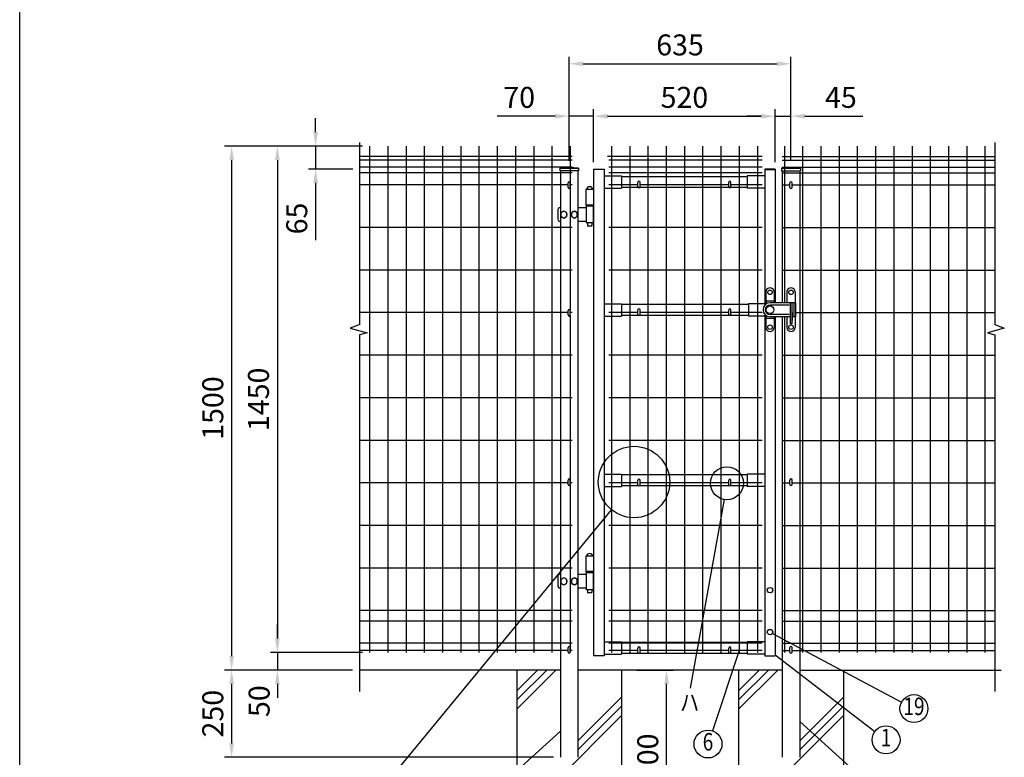
# Model space of a CAD drawing. Extents: x 172 to 7245, y 41 to 5172.
# Drawn here: x 172 to 2991, y 1889 to 4001 of the extents above; entities that cross this region are included whole.
import ezdxf
from ezdxf.enums import TextEntityAlignment as Align

# ---------------------------------------------------------------- set-up
doc = ezdxf.new("R2010")
doc.units = 0
doc.header["$LTSCALE"] = 200
doc.header["$MEASUREMENT"] = 0
doc.header["$PDMODE"] = 33
doc.header["$PDSIZE"] = 5
doc.layers.get('DEFPOINTS').update_dxf_attribs({"linetype": 'CONTINUOUS'})
for name, color, linetype in [('MOJI', 6, 'CONTINUOUS'), ('SJC', 1, 'CONTINUOUS'), ('SUNPOU', 4, 'CONTINUOUS'), ('WAKU', 5, 'CONTINUOUS')]:
    doc.layers.add(name, color=color, linetype=linetype)
doc.styles.add('EXT08', font='ROMANS', dxfattribs={"width": 0.8, "bigfont": 'EXTFONT'})
doc.styles.get("Standard").update_dxf_attribs({"font": 'ROMANS.SHX', "bigfont": 'BIGFONT.SHX'})
doc.dimstyles.new('SJC', dxfattribs={"dimtxt": 0.18, "dimasz": 0.18, "dimexe": 0.18, "dimexo": 0.0625, "dimgap": 0.09, "dimtad": 0, "dimtih": 1, "dimtoh": 1, "dimdec": 4, "dimzin": 0, "dimdsep": 46, "dimtxsty": 'STANDARD', "dimcen": 0.09, "dimadec": 0, "dimazin": 0, "dimtfac": 1, "dimtdec": 4, "dimtofl": 0, "dimtmove": 0, "dimatfit": 3, "dimfxl": 1, "dimtolj": 1, "dimtzin": 0, "dimarcsym": 0})

# ---------------------------------------------------------------- blocks, each defined once
blk = doc.blocks.new('*D3')
at = {"layer": 'DEFPOINTS', "color": 0}
for p in [(1918.6, 2139.1), (2024.1, 2139.1), (1895, 1639.1)]:
    blk.add_point(p, dxfattribs=at)
at = {"layer": 'SUNPOU', "color": 0}
for p, q in [((1938.6, 2139.1), (2044.1, 2139.1)), ((2024.1, 1679.1), (2024.1, 2099.1)), ((1915, 1639.1), (2044.1, 1639.1))]:
    blk.add_line(p, q, dxfattribs=at)
for points in [[(2017.5, 2099.1), (2030.8, 2099.1), (2024.1, 2139.1)], [(2017.5, 1679.1), (2030.8, 1679.1), (2024.1, 1639.1)]]:
    blk.add_solid(points, dxfattribs=at)
at = {"layer": 'SUNPOU', "color": 0, "insert": (1970.1, 1889.1), "char_height": 60, "attachment_point": 5, "rotation": 90, "style": 'EXT08'}
blk.add_mtext('\\A1;500', dxfattribs=at)
blk = doc.blocks.new('*D15')
at = {"layer": 'DEFPOINTS', "color": 0}
for p in [(1173.8, 3639.1), (909.9, 2189.1), (1173.8, 2189.1)]:
    blk.add_point(p, dxfattribs=at)
at = {"layer": 'SUNPOU', "color": 0}
for p, q in [((1153.8, 3639.1), (889.9, 3639.1)), ((909.9, 3599.1), (909.9, 2229.1)), ((1153.8, 2189.1), (889.9, 2189.1))]:
    blk.add_line(p, q, dxfattribs=at)
for points in [[(903.2, 3599.1), (916.6, 3599.1), (909.9, 3639.1)], [(903.2, 2229.1), (916.6, 2229.1), (909.9, 2189.1)]]:
    blk.add_solid(points, dxfattribs=at)
at = {"layer": 'SUNPOU', "color": 0, "insert": (855.9, 2914.1), "char_height": 60, "attachment_point": 5, "rotation": 90, "style": 'EXT08'}
blk.add_mtext('\\A1;1450', dxfattribs=at)
blk = doc.blocks.new('*D14')
at = {"layer": 'DEFPOINTS', "color": 0}
for p in [(909.9, 2189.1), (909.9, 2139.1), (1145.2, 2139.1)]:
    blk.add_point(p, dxfattribs=at)
at = {"layer": 'SUNPOU', "color": 0}
for p, q in [((909.9, 2229.1), (909.9, 2269.1)), ((909.9, 2189.1), (909.9, 2139.1)), ((1125.2, 2139.1), (889.9, 2139.1)), ((909.9, 2099.1), (909.9, 2059.1))]:
    blk.add_line(p, q, dxfattribs=at)
for points in [[(903.2, 2229.1), (916.6, 2229.1), (909.9, 2189.1)], [(903.2, 2099.1), (916.6, 2099.1), (909.9, 2139.1)]]:
    blk.add_solid(points, dxfattribs=at)
at = {"layer": 'SUNPOU', "color": 0, "insert": (857.8, 2049.9), "char_height": 60, "attachment_point": 5, "rotation": 90, "style": 'EXT08'}
blk.add_mtext('\\A1;50', dxfattribs=at)
blk = doc.blocks.new('*D13')
at = {"layer": 'DEFPOINTS', "color": 0}
for p in [(1173.8, 3639.1), (779.1, 2139.1), (909.9, 2139.1)]:
    blk.add_point(p, dxfattribs=at)
at = {"layer": 'SUNPOU', "color": 0}
for p, q in [((1153.8, 3639.1), (759.1, 3639.1)), ((779.1, 3599.1), (779.1, 2179.1)), ((889.9, 2139.1), (759.1, 2139.1))]:
    blk.add_line(p, q, dxfattribs=at)
for points in [[(772.4, 3599.1), (785.8, 3599.1), (779.1, 3639.1)], [(772.4, 2179.1), (785.8, 2179.1), (779.1, 2139.1)]]:
    blk.add_solid(points, dxfattribs=at)
at = {"layer": 'SUNPOU', "color": 0, "insert": (725.1, 2889.1), "char_height": 60, "attachment_point": 5, "rotation": 90, "style": 'EXT08'}
blk.add_mtext('\\A1;1500', dxfattribs=at)
blk = doc.blocks.new('*D12')
at = {"layer": 'DEFPOINTS', "color": 0}
for p in [(1173.8, 3639.1), (1019.5, 3573.6), (1145.7, 3573.6)]:
    blk.add_point(p, dxfattribs=at)
at = {"layer": 'SUNPOU', "color": 0, "lineweight": -2}
for p, q in [((1019.5, 3679.1), (1019.5, 3719.1)), ((1153.8, 3639.1), (999.5, 3639.1)), ((1019.5, 3639.1), (1019.5, 3573.6)), ((1125.7, 3573.6), (999.5, 3573.6)), ((1019.5, 3533.6), (1019.5, 3370.2))]:
    blk.add_line(p, q, dxfattribs=at)
at = {"layer": 'SUNPOU', "color": 0}
for points in [[(1012.8, 3679.1), (1026.2, 3679.1), (1019.5, 3639.1)], [(1012.8, 3533.6), (1026.2, 3533.6), (1019.5, 3573.6)]]:
    blk.add_solid(points, dxfattribs=at)
at = {"layer": 'SUNPOU', "color": 0, "insert": (965.5, 3431.9), "char_height": 60, "attachment_point": 5, "rotation": 90, "style": 'EXT08'}
blk.add_mtext('\\A1;65', dxfattribs=at)
blk = doc.blocks.new('*D7')
at = {"layer": 'DEFPOINTS', "color": 0}
for p in [(1745, 3724.7), (1745, 3577), (1815, 3573.6)]:
    blk.add_point(p, dxfattribs=at)
at = {"layer": 'SUNPOU', "color": 0, "lineweight": -2}
for p, q in [((1705, 3724.7), (1539.3, 3724.7)), ((1745, 3597), (1745, 3744.7)), ((1815, 3724.7), (1745, 3724.7)), ((1815, 3593.6), (1815, 3744.7)), ((1855, 3724.7), (1895, 3724.7))]:
    blk.add_line(p, q, dxfattribs=at)
at = {"layer": 'SUNPOU', "color": 0}
for points in [[(1705, 3731.4), (1705, 3718.1), (1745, 3724.7)], [(1855, 3731.4), (1855, 3718.1), (1815, 3724.7)]]:
    blk.add_solid(points, dxfattribs=at)
at = {"layer": 'SUNPOU', "color": 0, "insert": (1602.1, 3778.7), "char_height": 60, "attachment_point": 5, "style": 'EXT08'}
blk.add_mtext('\\A1;70', dxfattribs=at)
blk = doc.blocks.new('*D6')
at = {"layer": 'DEFPOINTS', "color": 0}
for p in [(1815, 3724.7), (2335, 3724.7), (2335, 3573.6)]:
    blk.add_point(p, dxfattribs=at)
at = {"layer": 'SUNPOU', "color": 0}
for p, q in [((1855, 3724.7), (2295, 3724.7)), ((2335, 3593.6), (2335, 3744.7))]:
    blk.add_line(p, q, dxfattribs=at)
for points in [[(1855, 3731.4), (1855, 3718.1), (1815, 3724.7)], [(2295, 3731.4), (2295, 3718.1), (2335, 3724.7)]]:
    blk.add_solid(points, dxfattribs=at)
at = {"layer": 'SUNPOU', "color": 0, "insert": (2075, 3778.7), "char_height": 60, "attachment_point": 5, "style": 'EXT08'}
blk.add_mtext('\\A1;520', dxfattribs=at)
blk = doc.blocks.new('*D5')
at = {"layer": 'DEFPOINTS', "color": 0}
for p in [(2335, 3724.7), (2380, 3724.7), (2380, 3577)]:
    blk.add_point(p, dxfattribs=at)
at = {"layer": 'SUNPOU', "color": 0, "lineweight": -2}
for p, q in [((2295, 3724.7), (2255, 3724.7)), ((2335, 3724.7), (2380, 3724.7)), ((2380, 3597), (2380, 3744.7)), ((2420, 3724.7), (2585.7, 3724.7))]:
    blk.add_line(p, q, dxfattribs=at)
at = {"layer": 'SUNPOU', "color": 0}
for points in [[(2295, 3731.4), (2295, 3718.1), (2335, 3724.7)], [(2420, 3731.4), (2420, 3718.1), (2380, 3724.7)]]:
    blk.add_solid(points, dxfattribs=at)
at = {"layer": 'SUNPOU', "color": 0, "insert": (2522.9, 3778.7), "char_height": 60, "attachment_point": 5, "style": 'EXT08'}
blk.add_mtext('\\A1;45', dxfattribs=at)
blk = doc.blocks.new('*D4')
at = {"layer": 'DEFPOINTS', "color": 0}
for p in [(2380, 3874.9), (1745, 3724.7), (2380, 3724.7)]:
    blk.add_point(p, dxfattribs=at)
at = {"layer": 'SUNPOU', "color": 0}
for p, q in [((1745, 3744.7), (1745, 3894.9)), ((2380, 3744.7), (2380, 3894.9)), ((1785, 3874.9), (2340, 3874.9))]:
    blk.add_line(p, q, dxfattribs=at)
for points in [[(1785, 3881.6), (1785, 3868.3), (1745, 3874.9)], [(2340, 3881.6), (2340, 3868.3), (2380, 3874.9)]]:
    blk.add_solid(points, dxfattribs=at)
at = {"layer": 'SUNPOU', "color": 0, "insert": (2062.5, 3928.9), "char_height": 60, "attachment_point": 5, "style": 'EXT08'}
blk.add_mtext('\\A1;635', dxfattribs=at)
blk = doc.blocks.new('*D28')
at = {"layer": 'DEFPOINTS', "color": 0}
for p in [(1145.2, 2139.1), (779.1, 1889.1), (1720, 1889.1)]:
    blk.add_point(p, dxfattribs=at)
at = {"layer": 'SUNPOU', "color": 0}
for p, q in [((1125.2, 2139.1), (759.1, 2139.1)), ((779.1, 2099.1), (779.1, 1929.1)), ((1700, 1889.1), (759.1, 1889.1))]:
    blk.add_line(p, q, dxfattribs=at)
for points in [[(772.4, 2099.1), (785.8, 2099.1), (779.1, 2139.1)], [(772.4, 1929.1), (785.8, 1929.1), (779.1, 1889.1)]]:
    blk.add_solid(points, dxfattribs=at)
at = {"layer": 'SUNPOU', "color": 0, "insert": (725.1, 2014.1), "char_height": 60, "attachment_point": 5, "rotation": 90, "style": 'EXT08'}
blk.add_mtext('\\A1;250', dxfattribs=at)

msp = doc.modelspace()

# ---------------------------------------------------------------- linework, layer by layer
at = {"layer": 'MOJI'}
for p, q in [((2188.453, 2627.523), (2091.07, 2087.443)), ((1865.871, 2598.371), (1230.249, 1825.498)), ((2326.848, 2244.057), (2696.703, 2047.297)), ((2231.606, 2195.197), (2155.105, 1965.133)), ((2335.006, 2182.246), (2620.395, 1963.443)), ((2405.006, 1991.322), (2619.259, 1798.169)), ((1720.006, 1964.299), (1478.017, 1744.076))]:
    msp.add_line(p, q, dxfattribs=at)
for centre, radius in [((1930.802, 2677.322), 102.222), ((2196.82, 2673.929), 47.154), ((2732.017, 2028.51), 40), ((2652.139, 1939.105), 40), ((2142.484, 1927.176), 40)]:
    msp.add_circle(centre, radius, dxfattribs=at)
at = {"layer": 'SJC'}
for p, q in [((1173.806, 3639.097), (1173.806, 2189.097)), ((1226.006, 3639.097), (1226.006, 2189.097)), ((1278.206, 3639.097), (1278.206, 2189.097)), ((1330.406, 3639.097), (1330.406, 2189.097)), ((1382.606, 3639.097), (1382.606, 2189.097)), ((1434.806, 3639.097), (1434.806, 2189.097)), ((1487.006, 3639.097), (1487.006, 2189.097)), ((1539.206, 3639.097), (1539.206, 2189.097)), ((1591.406, 3639.097), (1591.406, 2189.097)), ((1643.606, 3639.097), (1643.606, 2189.097)), ((1695.806, 3639.097), (1695.806, 2189.097)), ((1748.006, 3639.097), (1748.006, 3168.614)), ((1866.206, 3639.097), (1866.206, 2189.097)), ((1918.406, 3639.097), (1918.406, 2189.097)), ((1970.606, 3639.097), (1970.606, 2189.097)), ((2022.806, 3639.097), (2022.806, 2189.097)), ((2075.006, 3639.097), (2075.006, 2189.097)), ((2127.206, 3639.097), (2127.206, 2189.097)), ((2179.406, 3639.097), (2179.406, 2189.097)), ((2231.606, 3639.097), (2231.606, 2189.097)), ((2283.806, 3639.097), (2283.806, 2189.097)), ((2361.006, 3639.097), (2361.006, 3190.597)), ((2413.206, 3639.097), (2413.206, 2189.097)), ((2465.406, 3639.097), (2465.406, 2189.097)), ((2517.606, 3639.097), (2517.606, 2189.097)), ((2569.806, 3639.097), (2569.806, 2189.097)), ((2622.006, 3639.097), (2622.006, 2189.097)), ((2674.206, 3639.097), (2674.206, 2189.097)), ((2726.406, 3639.097), (2726.406, 2189.097)), ((2778.606, 3639.097), (2778.606, 2189.097)), ((2830.806, 3639.097), (2830.806, 2189.097)), ((2883.006, 3639.097), (2883.006, 2189.097)), ((2935.206, 3639.097), (2935.206, 2189.097)), ((1754.006, 3609.097), (1145.2, 3609.097)), ((1754.006, 3609.097), (1145.2, 3609.097)), ((2294.206, 3609.097), (1854.406, 3609.097)), ((2297.606, 3609.097), (1859.006, 3609.097)), ((2355.006, 3609.097), (2963.813, 3609.097)), ((2355.006, 3609.097), (2963.813, 3609.097)), ((1754.006, 3599.097), (1145.2, 3599.097)), ((1754.006, 3579.097), (1145.2, 3579.097)), ((2297.606, 3599.097), (1858.806, 3599.097)), ((2297.606, 3579.097), (1858.806, 3579.097)), ((2355.006, 3599.097), (2963.813, 3599.097)), ((2355.006, 3579.097), (2963.813, 3579.097)), ((1754.006, 3563.097), (1145.2, 3563.097)), ((1718.156, 3575.523), (1718.156, 3568.523)), ((1771.856, 3568.523), (1718.156, 3568.523)), ((1720.006, 3568.523), (1720.006, 1889.114)), ((1770.006, 3568.523), (1770.006, 1889.114)), ((1771.856, 3575.523), (1771.856, 3568.523)), ((1815.006, 3573.597), (1815.006, 2179.597)), ((1815.006, 3573.597), (1845.006, 3573.597)), ((1845.006, 3571.997), (1815.006, 3571.997)), ((1845.006, 3573.597), (1845.006, 2179.597)), ((1845.006, 3553.597), (1895.006, 3553.597)), ((2297.606, 3563.097), (1858.806, 3563.097)), ((1895.006, 3553.597), (1895.006, 3518.597)), ((2255.006, 3551.597), (1895.006, 3551.597)), ((2255.006, 3553.597), (2255.006, 3518.597)), ((2305.006, 3553.597), (2255.006, 3553.597)), ((2305.006, 3573.597), (2305.006, 3183.826)), ((2335.006, 3573.597), (2305.006, 3573.597)), ((2305.006, 3571.997), (2335.006, 3571.997)), ((2335.006, 3573.597), (2335.006, 3190.597)), ((2353.156, 3575.523), (2353.156, 3568.523)), ((2353.156, 3568.523), (2406.856, 3568.523)), ((2355.006, 3568.523), (2355.006, 3190.597)), ((2355.006, 3563.097), (2963.813, 3563.097)), ((2405.006, 3568.523), (2405.006, 3190.597)), ((2406.856, 3575.523), (2406.856, 3568.523)), ((1742.006, 3528.097), (1145.2, 3528.097)), ((1754.006, 3528.097), (1748.006, 3528.097)), ((1942.006, 3528.097), (1858.806, 3528.097)), ((2202.006, 3528.097), (1948.006, 3528.097)), ((2297.606, 3528.097), (2208.006, 3528.097)), ((2355.006, 3528.097), (2377.006, 3528.097)), ((2383.006, 3528.097), (2963.813, 3528.097)), ((1793.006, 3514.697), (1793.006, 3469.597)), ((1815.006, 3514.697), (1793.006, 3514.697)), ((1845.006, 3518.597), (1895.006, 3518.597)), ((1943.348, 3520.597), (1895.006, 3520.597)), ((2203.348, 3520.597), (1946.665, 3520.597)), ((2255.006, 3520.597), (2206.665, 3520.597)), ((2305.006, 3518.597), (2255.006, 3518.597)), ((1815.006, 3469.597), (1793.006, 3469.597)), ((1754.006, 3406.197), (1145.2, 3406.197)), ((2297.606, 3406.197), (1858.806, 3406.197)), ((2355.006, 3406.197), (2963.813, 3406.197)), ((1754.006, 3284.297), (1145.2, 3284.297)), ((2297.606, 3284.297), (1858.806, 3284.297)), ((2355.006, 3284.297), (2963.813, 3284.297)), ((1845.006, 3187.597), (1895.006, 3187.597)), ((1895.006, 3187.597), (1895.006, 3152.597)), ((2258.087, 3185.597), (1895.006, 3185.597)), ((2305.006, 3187.597), (2258.087, 3187.597)), ((2258.087, 3187.597), (2258.087, 3152.597)), ((2405.006, 3190.597), (2405.006, 3150.597)), ((1742.006, 3162.397), (1145.2, 3162.397)), ((1754.006, 3162.397), (1748.006, 3162.397)), ((1942.006, 3162.397), (1858.806, 3162.397)), ((2202.006, 3162.397), (1948.006, 3162.397)), ((2297.606, 3162.397), (2208.006, 3162.397)), ((2305.006, 3157.368), (2305.006, 2179.597)), ((2392.506, 3162.397), (2963.813, 3162.397)), ((1748.006, 3155.614), (1748.006, 2189.097)), ((1845.006, 3152.597), (1895.006, 3152.597)), ((1943.348, 3154.597), (1895.006, 3154.597)), ((2203.348, 3154.597), (1946.665, 3154.597)), ((2258.087, 3154.597), (2206.665, 3154.597)), ((2305.006, 3152.597), (2258.087, 3152.597)), ((2335.006, 3150.597), (2335.006, 2179.597)), ((2355.006, 3150.597), (2355.006, 1889.114)), ((2361.006, 3150.597), (2361.006, 2189.097)), ((2405.006, 3150.597), (2405.006, 1889.114)), ((1754.006, 3040.497), (1145.2, 3040.497)), ((2297.606, 3040.497), (1858.806, 3040.497)), ((2355.006, 3040.497), (2963.813, 3040.497)), ((1754.006, 2918.597), (1145.2, 2918.597)), ((2297.606, 2918.597), (1858.806, 2918.597)), ((2355.006, 2918.597), (2963.813, 2918.597)), ((1754.006, 2796.697), (1145.2, 2796.697)), ((2297.606, 2796.697), (1858.806, 2796.697)), ((2355.006, 2796.697), (2963.813, 2796.697)), ((1845.006, 2699.597), (1895.006, 2699.597)), ((1895.006, 2699.597), (1895.006, 2664.597)), ((2255.006, 2697.597), (1895.006, 2697.597)), ((2255.006, 2699.597), (2255.006, 2664.597)), ((2305.006, 2699.597), (2255.006, 2699.597)), ((1742.006, 2674.797), (1145.2, 2674.797)), ((1754.006, 2674.797), (1748.006, 2674.797)), ((1845.006, 2664.597), (1895.006, 2664.597)), ((1942.006, 2674.797), (1858.806, 2674.797)), ((1943.348, 2666.597), (1895.006, 2666.597)), ((2203.348, 2666.597), (1946.665, 2666.597)), ((2202.006, 2674.797), (1948.006, 2674.797)), ((2255.006, 2666.597), (2206.665, 2666.597)), ((2297.606, 2674.797), (2208.006, 2674.797)), ((2305.006, 2664.597), (2255.006, 2664.597)), ((2355.006, 2674.797), (2377.006, 2674.797)), ((2383.006, 2674.797), (2963.813, 2674.797)), ((1754.006, 2552.897), (1145.2, 2552.897)), ((2297.606, 2552.897), (1858.806, 2552.897)), ((2355.006, 2552.897), (2963.813, 2552.897)), ((1793.006, 2464.697), (1793.006, 2419.697)), ((1815.006, 2464.697), (1793.006, 2464.697)), ((1754.006, 2430.997), (1145.2, 2430.997)), ((2297.606, 2430.997), (1858.806, 2430.997)), ((2355.006, 2430.997), (2963.813, 2430.997)), ((1815.006, 2421.197), (1793.006, 2421.197)), ((1815.006, 2419.697), (1793.006, 2419.697)), ((1754.006, 2309.097), (1145.2, 2309.097)), ((2297.606, 2309.097), (1858.806, 2309.097)), ((2355.006, 2309.097), (2963.813, 2309.097)), ((1754.006, 2279.097), (1145.2, 2279.097)), ((2297.606, 2279.097), (1858.806, 2279.097)), ((2355.006, 2279.097), (2963.813, 2279.097)), ((1754.006, 2216.097), (1145.2, 2216.097)), ((1845.006, 2219.597), (1895.006, 2219.597)), ((2297.606, 2216.097), (1858.806, 2216.097)), ((1895.006, 2219.597), (1895.006, 2184.597)), ((2255.006, 2217.597), (1895.006, 2217.597)), ((2255.006, 2219.597), (2255.006, 2184.597)), ((2305.006, 2219.597), (2255.006, 2219.597)), ((2355.006, 2216.097), (2963.813, 2216.097)), ((1742.006, 2195.197), (1145.2, 2195.197)), ((1754.006, 2195.197), (1748.006, 2195.197)), ((1845.006, 2179.597), (1815.006, 2179.597)), ((1845.006, 2184.597), (1895.006, 2184.597)), ((1942.006, 2195.197), (1858.806, 2195.197)), ((1943.348, 2186.597), (1895.006, 2186.597)), ((2203.348, 2186.597), (1946.665, 2186.597)), ((2202.006, 2195.197), (1948.006, 2195.197)), ((2255.006, 2186.597), (2206.665, 2186.597)), ((2297.606, 2195.197), (2208.006, 2195.197)), ((2305.006, 2184.597), (2255.006, 2184.597)), ((2305.006, 2179.597), (2335.006, 2179.597)), ((2355.006, 2195.197), (2377.006, 2195.197)), ((2383.006, 2195.197), (2963.813, 2195.197)), ((1718.606, 2139.114), (1143.8, 2139.114)), ((1720.006, 2139.114), (1145.2, 2139.114)), ((1595.006, 2139.114), (1595.006, 1639.114)), ((2355.006, 2139.114), (1770.006, 2139.114)), ((1895.006, 2139.114), (1895.006, 1639.114)), ((2230.006, 2139.114), (2230.006, 1639.114)), ((2405.006, 2139.114), (2979.813, 2139.114)), ((2406.406, 2139.114), (2981.213, 2139.114)), ((2530.006, 2139.114), (2530.006, 1639.114))]:
    msp.add_line(p, q, dxfattribs=at)
for centre, radius in [((1745.006, 3335.965), 241.058), ((1745.006, 3335.965), 239.458), ((2380.006, 3335.965), 241.058), ((2380.006, 3335.965), 239.458)]:
    msp.add_arc(centre, radius, 83.604884, 96.395116, dxfattribs=at)
at = {"layer": 'SUNPOU'}
for p, q in [((1145.2, 3649.38), (1145.2, 3127.823)), ((2963.813, 3649.38), (2963.813, 3127.823)), ((1742.006, 3521.114), (1742.006, 3534.114)), ((1748.006, 3521.114), (1748.006, 3534.114)), ((1942.006, 3523.097), (1942.006, 3536.097)), ((1948.006, 3523.097), (1948.006, 3536.097)), ((2202.006, 3523.097), (2202.006, 3536.097)), ((2208.006, 3523.097), (2208.006, 3536.097)), ((2377.006, 3521.114), (2377.006, 3534.114)), ((2383.006, 3521.114), (2383.006, 3534.114)), ((1793.506, 3469.597), (1793.506, 3467.097)), ((1794.006, 3467.097), (1793.506, 3467.097)), ((1814.006, 3469.597), (1794.006, 3469.597)), ((1794.006, 3467.097), (1794.006, 3419.097)), ((1814.006, 3467.097), (1794.006, 3467.097)), ((1814.006, 3467.097), (1814.006, 3419.097)), ((1814.006, 3467.097), (1814.506, 3467.097)), ((1814.506, 3469.597), (1814.506, 3467.097)), ((1713.006, 3457.597), (1713.006, 3428.597)), ((1720.006, 3462.597), (1718.006, 3462.597)), ((1730.006, 3452.897), (1721.506, 3447.975)), ((1721.506, 3447.975), (1721.506, 3438.22)), ((1721.506, 3438.22), (1730.006, 3433.297)), ((1738.506, 3447.975), (1730.006, 3452.897)), ((1730.006, 3433.297), (1738.506, 3438.22)), ((1738.506, 3438.22), (1738.506, 3447.975)), ((1760.006, 3452.897), (1751.506, 3447.975)), ((1751.506, 3447.975), (1751.506, 3438.22)), ((1751.506, 3438.22), (1760.006, 3433.297)), ((1768.506, 3447.975), (1760.006, 3452.897)), ((1760.006, 3433.297), (1768.506, 3438.22)), ((1768.506, 3438.22), (1768.506, 3447.975)), ((1794.006, 3462.597), (1770.006, 3462.597)), ((1720.006, 3423.597), (1718.006, 3423.597)), ((1794.006, 3423.597), (1770.006, 3423.597)), ((1814.006, 3419.097), (1794.006, 3419.097)), ((1798.006, 3419.097), (1798.006, 3410.597)), ((1799.006, 3409.597), (1798.006, 3410.597)), ((1810.006, 3410.597), (1809.006, 3409.597)), ((1810.006, 3419.097), (1810.006, 3410.597)), ((1809.006, 3409.597), (1799.006, 3409.597)), ((2308.006, 3221.097), (2308.006, 3186.597)), ((2332.006, 3221.097), (2332.006, 3190.597)), ((2368.006, 3221.097), (2368.006, 3190.597)), ((2392.006, 3221.097), (2392.006, 3190.597)), ((2332.006, 3195.597), (2308.006, 3195.597)), ((2368.006, 3190.597), (2320.006, 3190.597)), ((2392.506, 3190.597), (2368.006, 3190.597)), ((2378.006, 3190.597), (2378.006, 3130.597)), ((2383.442, 3190.597), (2379.442, 3190.597)), ((2382.006, 3190.597), (2382.006, 3130.597)), ((2388.506, 3190.597), (2388.506, 3150.597)), ((2392.506, 3190.597), (2392.506, 3150.597)), ((1742.006, 3155.614), (1742.006, 3168.614)), ((1748.006, 3155.614), (1748.006, 3168.614)), ((1942.006, 3157.097), (1942.006, 3170.097)), ((1948.006, 3157.097), (1948.006, 3170.097)), ((2202.006, 3157.097), (2202.006, 3170.097)), ((2208.006, 3157.097), (2208.006, 3170.097)), ((2375.006, 3184.097), (2320.006, 3184.097)), ((2375.006, 3157.097), (2320.006, 3157.097)), ((2382.006, 3160.016), (2383.506, 3160.016)), ((2383.506, 3162.516), (2383.506, 3140.016)), ((2308.006, 3154.597), (2308.006, 3120.097)), ((2332.006, 3145.597), (2308.006, 3145.597)), ((2368.006, 3150.597), (2320.006, 3150.597)), ((2332.006, 3150.597), (2332.006, 3120.097)), ((2368.006, 3150.597), (2368.006, 3120.097)), ((2378.006, 3150.597), (2368.006, 3150.597)), ((2382.006, 3130.597), (2378.006, 3130.597)), ((2392.506, 3150.597), (2382.006, 3150.597)), ((2382.006, 3139.016), (2382.506, 3139.016)), ((2392.006, 3150.597), (2392.006, 3120.097)), ((1145.2, 3099.054), (1145.2, 2077.963)), ((2963.813, 3099.054), (2963.813, 2077.963)), ((1742.006, 2670.114), (1742.006, 2683.114)), ((1748.006, 2670.114), (1748.006, 2683.114)), ((1942.006, 2669.097), (1942.006, 2682.097)), ((1948.006, 2669.097), (1948.006, 2682.097)), ((2202.006, 2669.097), (2202.006, 2682.097)), ((2208.006, 2669.097), (2208.006, 2682.097)), ((2377.006, 2670.114), (2377.006, 2683.114)), ((2383.006, 2670.114), (2383.006, 2683.114)), ((1713.006, 2407.597), (1713.006, 2378.597)), ((1720.006, 2412.597), (1718.006, 2412.597)), ((1730.006, 2402.897), (1721.506, 2397.975)), ((1721.506, 2397.975), (1721.506, 2388.22)), ((1738.506, 2397.975), (1730.006, 2402.897)), ((1738.506, 2388.22), (1738.506, 2397.975)), ((1760.006, 2402.897), (1751.506, 2397.975)), ((1751.506, 2397.975), (1751.506, 2388.22)), ((1768.506, 2397.975), (1760.006, 2402.897)), ((1768.506, 2388.22), (1768.506, 2397.975)), ((1794.006, 2412.597), (1770.006, 2412.597)), ((1793.506, 2419.597), (1793.506, 2417.097)), ((1794.006, 2417.097), (1793.506, 2417.097)), ((1794.006, 2417.097), (1794.006, 2369.097)), ((1814.006, 2417.097), (1794.006, 2417.097)), ((1814.006, 2417.097), (1814.006, 2369.097)), ((1814.006, 2417.097), (1814.506, 2417.097)), ((1814.506, 2419.597), (1814.506, 2417.097)), ((1720.006, 2373.597), (1718.006, 2373.597)), ((1721.506, 2388.22), (1730.006, 2383.297)), ((1730.006, 2383.297), (1738.506, 2388.22)), ((1751.506, 2388.22), (1760.006, 2383.297)), ((1760.006, 2383.297), (1768.506, 2388.22)), ((1794.006, 2373.597), (1770.006, 2373.597)), ((1814.006, 2369.097), (1794.006, 2369.097)), ((1798.006, 2369.097), (1798.006, 2360.597)), ((1810.006, 2369.097), (1810.006, 2360.597)), ((1799.006, 2359.597), (1798.006, 2360.597)), ((1809.006, 2359.597), (1799.006, 2359.597)), ((1810.006, 2360.597), (1809.006, 2359.597)), ((1742.006, 2190.114), (1742.006, 2203.114)), ((1748.006, 2190.114), (1748.006, 2203.114)), ((1942.006, 2189.097), (1942.006, 2202.097)), ((1948.006, 2189.097), (1948.006, 2202.097)), ((2202.006, 2189.097), (2202.006, 2202.097)), ((2208.006, 2189.097), (2208.006, 2202.097)), ((2377.006, 2190.114), (2377.006, 2203.114)), ((2383.006, 2190.114), (2383.006, 2203.114)), ((1595.006, 2026.814), (1707.307, 2139.114)), ((1595.006, 2053.33), (1680.79, 2139.114)), ((1595.006, 2079.847), (1654.274, 2139.114)), ((2230.006, 2079.847), (2289.274, 2139.114)), ((2230.006, 2053.33), (2315.79, 2139.114)), ((2230.006, 2026.814), (2342.307, 2139.114)), ((1770.006, 1936.649), (1895.006, 2061.649)), ((2405.006, 1936.649), (2530.006, 2061.649)), ((1770.006, 1910.132), (1895.006, 2035.132)), ((2405.006, 1910.132), (2530.006, 2035.132)), ((1595.006, 1708.616), (1895.006, 2008.616)), ((2230.006, 1708.616), (2530.006, 2008.616))]:
    msp.add_line(p, q, dxfattribs=at)
for points in [[(1145.652, 3127.997), (1118.409, 3117.524), (1166.608, 3104.957), (1145.2, 3099.054)], [(2963.36, 3127.997), (2990.603, 3117.524), (2942.404, 3104.957), (2963.813, 3099.054)]]:
    msp.add_lwpolyline(points, dxfattribs=at)
for centre, radius in [((2320.006, 3220.597), 6.5), ((2380.006, 3220.597), 6.5), ((2320.006, 3170.597), 11), ((2320.006, 3120.597), 6.5), ((2380.006, 3120.597), 6.5), ((2320.006, 2367.697), 7.75), ((2320.006, 2247.697), 7.75)]:
    msp.add_circle(centre, radius, dxfattribs=at)
for centre, radius, start, end in [((1745.006, 3534.114), 3, 0, 180), ((1804.006, 3513.197), 9.5, 9.08472, 170.91528), ((1945.006, 3536.097), 3, 0, 180), ((1945.006, 3523.097), 3, 180, 0), ((2205.006, 3536.097), 3, 0, 180), ((2205.006, 3523.097), 3, 180, 0), ((2380.006, 3534.114), 3, 0, 180), ((1745.006, 3521.114), 3, 180, 0), ((2380.006, 3521.114), 3, 180, 0), ((1718.006, 3457.597), 5, 89.999519, 180), ((1730.006, 3443.097), 9, 100.514531, 139.637254), ((1730.006, 3443.097), 9, 40.362746, 79.485469), ((1730.006, 3443.097), 9, 340.811864, 19.188136), ((1760.006, 3443.097), 9, 160.811864, 199.188136), ((1760.006, 3443.097), 9, 100.514531, 139.637254), ((1760.006, 3443.097), 9, 40.362746, 79.485469), ((1760.006, 3443.097), 9, 340.811864, 19.188136), ((1718.006, 3428.597), 5, 180, 270), ((1730.006, 3443.097), 9, 220.362746, 259.485469), ((1730.006, 3443.097), 9, 280.514531, 319.637254), ((1760.006, 3443.097), 9, 220.362746, 259.485469), ((1760.006, 3443.097), 9, 280.514531, 319.637254), ((2320.006, 3221.097), 12, 357.611985, 182.388015), ((2380.006, 3221.097), 12, 357.611985, 182.388015), ((2320.006, 3170.597), 20, 90, 270), ((1745.006, 3168.614), 3, 0, 180), ((1945.006, 3170.097), 3, 0, 180), ((1945.006, 3157.097), 3, 180, 0), ((2205.006, 3170.097), 3, 0, 180), ((2205.006, 3157.097), 3, 180, 0), ((2320.006, 3170.597), 13.5, 90, 270), ((2382.006, 3162.516), 1.5, 0, 90), ((1745.006, 3155.614), 3, 180, 0), ((2382.506, 3140.016), 1, 270, 0), ((2320.006, 3120.097), 12, 180, 0), ((2380.006, 3120.097), 12, 180, 0), ((1745.006, 2683.114), 3, 0, 180), ((1945.006, 2682.097), 3, 0, 180), ((2205.006, 2682.097), 3, 0, 180), ((2380.006, 2683.114), 3, 0, 180), ((1745.006, 2670.114), 3, 180, 0), ((1945.006, 2669.097), 3, 180, 0), ((2205.006, 2669.097), 3, 180, 0), ((2380.006, 2670.114), 3, 180, 0), ((1804.006, 2463.197), 9.5, 9.08472, 170.91528), ((1718.006, 2407.597), 5, 90, 180), ((1730.006, 2393.097), 9, 160.811864, 199.188136), ((1730.006, 2393.097), 9, 100.514531, 139.637254), ((1730.006, 2393.097), 9, 40.362746, 79.485469), ((1730.006, 2393.097), 9, 340.811864, 19.188136), ((1760.006, 2393.097), 9, 160.811864, 199.188136), ((1760.006, 2393.097), 9, 100.514531, 139.637254), ((1760.006, 2393.097), 9, 40.362746, 79.485469), ((1760.006, 2393.097), 9, 340.811864, 19.188136), ((1718.006, 2378.597), 5, 180, 270), ((1730.006, 2393.097), 9, 220.362746, 259.485469), ((1730.006, 2393.097), 9, 280.514531, 319.637254), ((1760.006, 2393.097), 9, 220.362746, 259.485469), ((1760.006, 2393.097), 9, 280.514531, 319.637254), ((1745.006, 2203.114), 3, 0, 180), ((1945.006, 2202.097), 3, 0, 180), ((2205.006, 2202.097), 3, 0, 180), ((2380.006, 2203.114), 3, 0, 180), ((1745.006, 2190.114), 3, 180, 0), ((1945.006, 2189.097), 3, 180, 0), ((2205.006, 2189.097), 3, 180, 0), ((2380.006, 2190.114), 3, 180, 0)]:
    msp.add_arc(centre, radius, start, end, dxfattribs=at)
at = {"layer": 'WAKU'}
msp.add_line((172.477, 297.847), (172.477, 5171.916), dxfattribs=at)

# ---------------------------------------------------------------- texts
at = {"layer": 'MOJI', "style": 'EXT08', "width": 0.8}
msp.add_text('ハ', height=50, dxfattribs=at).set_placement((2062.467, 2045.92), align=Align.MIDDLE_LEFT)
for s, p in [('19', (2732.017, 2028.51)), ('6', (2142.484, 1927.176)), ('1', (2652.139, 1939.105))]:
    msp.add_text(s, height=50, dxfattribs=at).set_placement(p, align=Align.MIDDLE)

# ---------------------------------------------------------------- dimensions: what is measured, and where the dimension line sits
at = {"layer": 'SUNPOU'}
for base, p1, p2, override, picture, middle in [((2380.006, 3874.938), (1745.006, 3724.722), (2380.006, 3724.722), {"dimscale": 20, "dimtxt": 3, "dimasz": 2, "dimexe": 1, "dimexo": 1, "dimgap": 1.2, "dimtad": 1, "dimtih": 0, "dimtoh": 0, "dimdec": 2, "dimzin": 8, "dimtxsty": 'EXT08', "dimtofl": 1, "dimtmove": 2}, '*D4', (2062.506, 3928.938)), ((1745.006, 3724.722), (1815.006, 3573.597), (1745.006, 3577.023), {"dimscale": 20, "dimtxt": 3, "dimasz": 2, "dimexe": 1, "dimexo": 1, "dimgap": 1.2, "dimtad": 1, "dimtih": 0, "dimtoh": 0, "dimdec": 2, "dimzin": 8, "dimtxsty": 'EXT08', "dimtofl": 1}, '*D7', (1602.149, 3778.722)), ((2335.006, 3724.722), (1815.006, 3724.722), (2335.006, 3573.597), {"dimscale": 20, "dimtxt": 3, "dimasz": 2, "dimexe": 1, "dimexo": 1, "dimgap": 1.2, "dimtad": 1, "dimtih": 0, "dimtoh": 0, "dimdec": 2, "dimzin": 8, "dimtxsty": 'EXT08', "dimtofl": 1, "dimtmove": 2}, '*D6', (2075.006, 3778.722)), ((2380.006, 3724.722), (2335.006, 3724.722), (2380.006, 3577.023), {"dimscale": 20, "dimtxt": 3, "dimasz": 2, "dimexe": 1, "dimexo": 1, "dimgap": 1.2, "dimtad": 1, "dimtih": 0, "dimtoh": 0, "dimdec": 2, "dimzin": 8, "dimtxsty": 'EXT08', "dimtofl": 1}, '*D5', (2522.864, 3778.722))]:
    dim = msp.add_linear_dim(base=base, p1=p1, p2=p2, dimstyle='SJC', override=override, dxfattribs=at)
    dim.commit()
    dim.dimension.update_dxf_attribs({"geometry": picture, "text_midpoint": middle})
dim = msp.add_linear_dim(base=(1019.507, 3573.597), p1=(1173.806, 3639.097), p2=(1145.692, 3573.597), angle=90, text='65', dimstyle='SJC', override={"dimscale": 20, "dimtxt": 3, "dimasz": 2, "dimexe": 1, "dimexo": 1, "dimgap": 1.2, "dimtad": 1, "dimtih": 0, "dimtoh": 0, "dimdec": 2, "dimzin": 8, "dimtxsty": 'EXT08', "dimtofl": 1}, dxfattribs=at)
dim.commit()
dim.dimension.update_dxf_attribs({"geometry": '*D12', "text_midpoint": (965.507, 3431.883)})
for base, p1, p2, override, picture, middle in [((779.104, 2139.114), (1173.806, 3639.097), (909.904, 2139.114), {"dimscale": 20, "dimtxt": 3, "dimasz": 2, "dimexe": 1, "dimexo": 1, "dimgap": 1.2, "dimtad": 1, "dimtih": 0, "dimtoh": 0, "dimdec": 0, "dimzin": 8, "dimtxsty": 'EXT08', "dimtofl": 1, "dimtmove": 2}, '*D13', (725.104, 2889.106)), ((909.904, 2189.097), (1173.806, 3639.097), (1173.806, 2189.097), {"dimscale": 20, "dimtxt": 3, "dimasz": 2, "dimexe": 1, "dimexo": 1, "dimgap": 1.2, "dimtad": 1, "dimtih": 0, "dimtoh": 0, "dimdec": 2, "dimzin": 8, "dimtxsty": 'EXT08', "dimtofl": 1, "dimtmove": 2}, '*D15', (855.904, 2914.097)), ((779.104, 1889.114), (1145.2, 2139.114), (1720.006, 1889.114), {"dimscale": 20, "dimtxt": 3, "dimasz": 2, "dimexe": 1, "dimexo": 1, "dimgap": 1.2, "dimtad": 1, "dimtih": 0, "dimtoh": 0, "dimdec": 2, "dimzin": 8, "dimtxsty": 'EXT08', "dimtofl": 1, "dimtmove": 2}, '*D28', (725.104, 2014.114)), ((2024.131, 2139.112), (1895.006, 1639.114), (1918.606, 2139.112), {"dimscale": 20, "dimtxt": 3, "dimasz": 2, "dimexe": 1, "dimexo": 1, "dimgap": 1.2, "dimtad": 1, "dimtih": 0, "dimtoh": 0, "dimdec": 2, "dimzin": 8, "dimtxsty": 'EXT08', "dimtofl": 1, "dimtmove": 2}, '*D3', (1970.131, 1889.113))]:
    dim = msp.add_linear_dim(base=base, p1=p1, p2=p2, angle=90, dimstyle='SJC', override=override, dxfattribs=at)
    dim.commit()
    dim.dimension.update_dxf_attribs({"geometry": picture, "text_midpoint": middle})
dim = msp.add_linear_dim(base=(909.904, 2139.114), p1=(909.904, 2189.097), p2=(1145.2, 2139.114), angle=90, dimstyle='SJC', override={"dimscale": 20, "dimtxt": 3, "dimasz": 2, "dimexe": 1, "dimexo": 1, "dimgap": 1.2, "dimtad": 1, "dimtih": 0, "dimtoh": 0, "dimdec": 0, "dimzin": 8, "dimtxsty": 'EXT08', "dimtofl": 1, "dimtmove": 2}, dxfattribs=at)
dim.commit()
dim.dimension.update_dxf_attribs({"geometry": '*D14', "text_midpoint": (857.777, 2049.855), "dimtype": 160})

doc.saveas('drawing.dxf')
